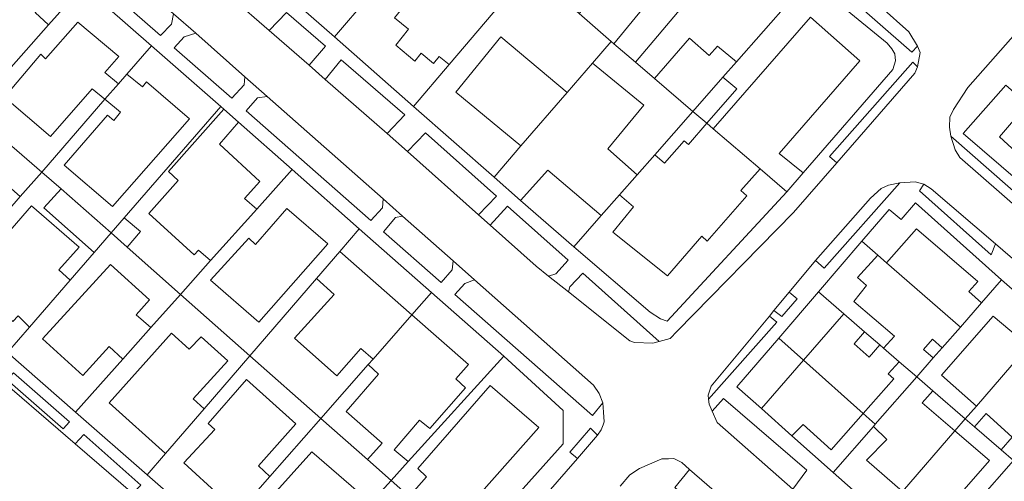
# Model space of a CAD drawing. Units: inches. Extents: x 355444 to 358939, y 6301338 to 6305414.
# Drawn here: x 356318 to 356456, y 6301624 to 6301689 of the extents above; entities that cross this region are included whole.
import ezdxf

# ---------------------------------------------------------------- set-up
doc = ezdxf.new("R2010")
doc.units = ezdxf.units.IN
doc.header["$MEASUREMENT"] = 0
for name, color, linetype, lineweight in [('Contexto_Areas Verdes', 3, 'Continuous', 0), ('Contexto_Calles', 2, 'Continuous', 0), ('Contexto_Construcciones', 254, 'Continuous', 0), ('Contexto_Predios', 1, 'Continuous', 0)]:
    doc.layers.add(name, color=color, linetype=linetype, lineweight=lineweight)

msp = doc.modelspace()

# ---------------------------------------------------------------- linework, layer by layer
at = {"layer": 'Contexto_Areas Verdes'}
for points in [[(356333.26, 6301695.35), (356339.98, 6301689.45), (356339.7, 6301688), (356338.15, 6301686.4), (356330.5, 6301693.13), (356332.35, 6301695.01)], [(356435.03, 6301693.88), (356442.8, 6301686.93), (356444.02, 6301684.92), (356443.22, 6301684.06), (356433.24, 6301692.85)], [(356355.76, 6301689.61), (356361.23, 6301684.89), (356358.95, 6301682.23), (356353.37, 6301687.12)], [(356343.08, 6301686.72), (356349.96, 6301680.63), (356349.87, 6301679.49), (356348.13, 6301677.62), (356340.09, 6301684.69), (356341.46, 6301686.2)], [(356363.44, 6301682.98), (356372.3, 6301675.32), (356369.84, 6301672.69), (356361.19, 6301680.27)], [(356443.34, 6301682.66), (356444, 6301682.02), (356443.62, 6301681.15), (356432.7, 6301668.58), (356431.7, 6301669.46)], [(356353.09, 6301677.86), (356369.27, 6301663.53), (356369.2, 6301662.28), (356367.59, 6301660.5), (356350.14, 6301675.85), (356351.74, 6301677.7)], [(356375.23, 6301672.79), (356385.16, 6301663.92), (356382.63, 6301661.32), (356372.69, 6301670.19)], [(356448.66, 6301672.33), (356459.68, 6301662.69), (356458.71, 6301661.66), (356449.93, 6301669.33), (356449.27, 6301670.43)], [(356441.51, 6301665.8), (356430.97, 6301653.85), (356429.73, 6301654.93), (356437.41, 6301663.65), (356438.91, 6301664.99), (356439.93, 6301665.45)], [(356444.88, 6301665.59), (356445.89, 6301664.97), (356454.89, 6301657.26), (356454.31, 6301655.74), (356444.27, 6301664.69)], [(356386.69, 6301662.55), (356395.17, 6301654.97), (356393.42, 6301653.06), (356392.42, 6301652.75), (356390.69, 6301654.12), (356384.25, 6301659.87)], [(356371.99, 6301661.13), (356379.07, 6301654.86), (356378.93, 6301653.61), (356377.39, 6301651.87), (356369.35, 6301658.95), (356371, 6301660.92)], [(356382.07, 6301652.2), (356398.71, 6301637.47), (356399.51, 6301636.31), (356400.02, 6301635.02), (356398.55, 6301633.25), (356379.3, 6301650.19), (356380.69, 6301651.73)], [(356397.2, 6301653.16), (356407.89, 6301643.61), (356407, 6301643.37), (356404.42, 6301643.47), (356403.8, 6301643.69), (356395.19, 6301650.54), (356395.38, 6301651.26)], [(356426.04, 6301650.48), (356427.19, 6301649.57), (356425.02, 6301647.1), (356423.93, 6301647.94)], [(356423.29, 6301647.16), (356424.31, 6301646.3), (356414.79, 6301635.51), (356414.71, 6301636.07), (356415.13, 6301637.33)], [(356317.61, 6301639.19), (356325.44, 6301632.36), (356324.57, 6301631.37), (356316.73, 6301638.24)], [(356416.88, 6301635.64), (356428.54, 6301625.59), (356426.55, 6301622.93), (356416.01, 6301632.25), (356415.31, 6301633.85)], [(356327.46, 6301630.57), (356335.39, 6301623.52), (356334.31, 6301622.32), (356326.22, 6301629.29)], [(356398.27, 6301631.45), (356399.27, 6301630.47), (356396.46, 6301627.24), (356395.37, 6301628.12)], [(356412.13, 6301625.71), (356420.81, 6301618.16), (356420.86, 6301616.67), (356419.54, 6301614.97), (356410.06, 6301623.16)]]:
    msp.add_lwpolyline(points, close=True, dxfattribs=at)
at = {"layer": 'Contexto_Calles'}
for points in [[(356348.11, 6301691.73), (356353.37, 6301687.12), (356358.95, 6301682.23), (356361.19, 6301680.27), (356369.84, 6301672.69), (356372.69, 6301670.19), (356382.63, 6301661.32), (356384.25, 6301659.87), (356390.69, 6301654.12), (356392.42, 6301652.75), (356395.19, 6301650.54), (356403.8, 6301643.69), (356404.42, 6301643.47), (356407, 6301643.37), (356407.89, 6301643.61), (356409.4, 6301644.01), (356410.42, 6301645.05), (356426.66, 6301661.63), (356432.7, 6301668.58), (356443.62, 6301681.15), (356444, 6301682.02), (356444.36, 6301684.01), (356444.02, 6301684.92), (356442.8, 6301686.93), (356435.03, 6301693.88)], [(356371.83, 6301598.91), (356396.46, 6301627.24), (356399.27, 6301630.47), (356399.79, 6301631.23), (356400.06, 6301631.96), (356400.21, 6301632.37), (356400.11, 6301633.71), (356400.02, 6301635.02), (356399.51, 6301636.31), (356398.71, 6301637.47), (356382.07, 6301652.2), (356379.07, 6301654.86), (356371.99, 6301661.13), (356369.27, 6301663.53), (356353.09, 6301677.86), (356349.96, 6301680.63), (356343.08, 6301686.72), (356339.98, 6301689.45)], [(356460.15, 6301689.49), (356451.03, 6301679.15), (356449.01, 6301676.05), (356448.53, 6301674.97), (356448.48, 6301673.59), (356448.66, 6301672.33), (356449.27, 6301670.43), (356449.93, 6301669.33), (356458.71, 6301661.66)], [(356460.7, 6301652.28), (356454.89, 6301657.26), (356445.89, 6301664.97), (356444.88, 6301665.59), (356443.65, 6301665.93), (356441.51, 6301665.8), (356439.93, 6301665.45), (356438.91, 6301664.99), (356437.41, 6301663.65), (356429.73, 6301654.93), (356426.04, 6301650.48), (356423.93, 6301647.94), (356423.29, 6301647.16), (356415.13, 6301637.33), (356414.71, 6301636.07), (356414.79, 6301635.51), (356414.89, 6301634.81), (356415.31, 6301633.85), (356416.01, 6301632.25), (356426.55, 6301622.93)], [(356301.09, 6301650.93), (356326.22, 6301629.29), (356334.31, 6301622.32)], [(356420.81, 6301618.16), (356412.13, 6301625.71), (356411.03, 6301626.67), (356409.93, 6301627.21), (356409.19, 6301627.19), (356408.25, 6301627.17), (356405.13, 6301625.85), (356403.77, 6301624.93), (356402.43, 6301623.38)]]:
    msp.add_lwpolyline(points, dxfattribs=at)
at = {"layer": 'Contexto_Construcciones'}
for points in [[(356412.4, 6301703.03), (356417.84, 6301698.42), (356404.55, 6301682.67), (356401.55, 6301685.24), (356407.11, 6301692.04), (356407.88, 6301691.39), (356409.27, 6301693.13), (356406.14, 6301695.67)], [(356386.36, 6301698.56), (356387.75, 6301697.34), (356389.75, 6301695.58), (356378.5, 6301682.33), (356377.12, 6301683.45), (356376.32, 6301682.47), (356374.61, 6301683.92), (356373.72, 6301682.83), (356371.07, 6301685.07), (356372.85, 6301687.3), (356370.86, 6301688.87), (356376.98, 6301696.39), (356379.2, 6301694.55), (356380.66, 6301696.31), (356382.84, 6301694.59)], [(356417.84, 6301698.42), (356426.22, 6301691.31), (356418.7, 6301682.74), (356416.05, 6301684.91), (356414.88, 6301683.59), (356412.11, 6301686.04), (356407.22, 6301680.39), (356404.55, 6301682.67)], [(356316.19, 6301697.51), (356319.71, 6301694.35), (356320.49, 6301695.22), (356322.53, 6301693.39), (356322.03, 6301692.87), (356322.88, 6301692.06), (356320.64, 6301689.6), (356322.5, 6301687.9), (356315.52, 6301680), (356311.22, 6301683.84), (356307.36, 6301679.56), (356303.51, 6301682.89)], [(356326.61, 6301688.28), (356332.34, 6301683.46), (356330.39, 6301681.22), (356332.27, 6301679.64), (356330.4, 6301677.48), (356328.63, 6301678.96), (356322.79, 6301672.27), (356316.34, 6301677.77), (356321.42, 6301683.8), (356322.09, 6301683.13)], [(356429.02, 6301688.99), (356435.92, 6301682.87), (356424.64, 6301669.91), (356428.01, 6301667.18), (356425.72, 6301664.54), (356421.99, 6301667.74), (356415.45, 6301673.34)], [(356385.76, 6301686.23), (356395.02, 6301678.42), (356388.56, 6301670.95), (356379.45, 6301678.49)], [(356398.56, 6301682.53), (356405.72, 6301676.67), (356400.72, 6301670.55), (356404.81, 6301666.92), (356402.33, 6301664.09), (356399.79, 6301661.21), (356392.32, 6301667.54), (356388.51, 6301663.32), (356384.79, 6301666.59), (356388.56, 6301670.95), (356395.02, 6301678.42)], [(356333.47, 6301681.01), (356335.65, 6301679.24), (356336.19, 6301679.91), (356342.23, 6301674.75), (356331.45, 6301662.46), (356324.69, 6301668.25), (356330.77, 6301675.26), (356331.65, 6301674.52), (356332.57, 6301675.67), (356330.4, 6301677.48), (356332.27, 6301679.64)], [(356416.8, 6301680.58), (356418.74, 6301678.96), (356414.54, 6301674.12), (356412.59, 6301675.79)], [(356347, 6301676.11), (356349.09, 6301674.26), (356346.41, 6301671.19), (356352.06, 6301665.97), (356349.92, 6301663.6), (356351.61, 6301662.13), (356345.17, 6301654.92), (356343.47, 6301656.38), (356342.87, 6301655.74), (356336.51, 6301661.49), (356340.65, 6301666.12), (356339.27, 6301667.38)], [(356459.37, 6301676.78), (356469.52, 6301667.84), (356465.84, 6301663.68), (356464.04, 6301665.3), (356463.55, 6301664.78), (356455.46, 6301672.23)], [(356414.54, 6301674.12), (356415.45, 6301673.34), (356421.99, 6301667.74), (356419.28, 6301664.72), (356420.13, 6301663.97), (356414.6, 6301657.63), (356413.83, 6301658.33), (356409.03, 6301652.78), (356401.42, 6301658.91), (356404.3, 6301662.43), (356402.33, 6301664.09), (356404.81, 6301666.92), (356407.26, 6301669.71), (356408.64, 6301668.55), (356411.36, 6301671.67), (356411.96, 6301671.15)], [(356311, 6301670.54), (356318.56, 6301663.86), (356310.15, 6301654.18), (356308.53, 6301655.61), (356307.99, 6301654.99), (356299.84, 6301662.29), (356305.34, 6301668.5), (356307.49, 6301666.57)], [(356324.27, 6301664.94), (356331.25, 6301658.78), (356328.89, 6301656.06), (356321.85, 6301662.3)], [(356320.12, 6301662.56), (356326.8, 6301656.81), (356323.93, 6301653.64), (356325.54, 6301652.19), (356319.83, 6301645.6), (356318.26, 6301647.17), (356317.51, 6301646.41), (356311.07, 6301652.19)], [(356355.84, 6301662.22), (356361.57, 6301657.24), (356351.93, 6301646.31), (356345.17, 6301652.16), (356350.5, 6301658.07), (356351.45, 6301657.16)], [(356333.08, 6301660.89), (356335.35, 6301658.99), (356333.48, 6301656.81), (356331.25, 6301658.78)], [(356443.87, 6301659.36), (356452.43, 6301651.98), (356451.19, 6301650.6), (356452.95, 6301649.01), (356449.99, 6301645.61), (356439.67, 6301654.62)], [(356363.23, 6301656.19), (356373.31, 6301647.32), (356367.88, 6301641.14), (356366.16, 6301642.6), (356362.81, 6301638.8), (356356.89, 6301644.04), (356362.43, 6301650.16), (356359.97, 6301652.41)], [(356438.47, 6301655.67), (356439.67, 6301654.62), (356449.99, 6301645.61), (356447.46, 6301642.72), (356446.08, 6301643.93), (356444.84, 6301642.48), (356446.21, 6301641.29), (356443.9, 6301638.64), (356441.44, 6301640.77), (356439.26, 6301642.66), (356440.8, 6301644.36), (356435.11, 6301649.2), (356436.89, 6301651.44), (356435.61, 6301652.55)], [(356331.16, 6301654.38), (356336.63, 6301649.44), (356334.78, 6301647.34), (356336.82, 6301645.56), (356332.88, 6301641.14), (356330.97, 6301642.88), (356327.29, 6301638.84), (356321.68, 6301643.98)], [(356373.31, 6301647.32), (356381.21, 6301640.36), (356379.45, 6301638.36), (356380.82, 6301637.12), (356375.83, 6301631.42), (356374.38, 6301632.61), (356370.83, 6301628.45), (356372.8, 6301626.79), (356370.41, 6301624.16), (356367.08, 6301627.1), (356369.15, 6301629.38), (356364.13, 6301633.8), (356368.66, 6301639.03), (356367.21, 6301640.38), (356367.88, 6301641.14)], [(356433.69, 6301647.47), (356436.61, 6301644.95), (356435.15, 6301643.26), (356437.23, 6301641.42), (356438.72, 6301643.13), (356439.26, 6301642.66), (356441.44, 6301640.77), (356439.92, 6301639.07), (356440.71, 6301638.38), (356436.41, 6301633.51), (356428.04, 6301640.97)], [(356454.59, 6301647.14), (356459.5, 6301643), (356452.23, 6301634.57), (356447.35, 6301638.87)], [(356339.71, 6301644.78), (356342.18, 6301642.52), (356343.83, 6301644.26), (356347.59, 6301640.89), (356342.71, 6301635.58), (356344.26, 6301634.18), (356338.87, 6301627.92), (356331, 6301635.01)], [(356459.5, 6301643), (356464.61, 6301638.69), (356464.25, 6301638.24), (356466, 6301636.78), (356462.17, 6301632.41), (356460.33, 6301634.07), (356459.62, 6301633.25), (356461.46, 6301631.6), (356457.4, 6301626.97), (356455.69, 6301628.45), (356457.23, 6301630.22), (356453.58, 6301633.5), (356451.96, 6301631.67), (356450.68, 6301632.78), (356452.23, 6301634.57)], [(356428.04, 6301640.97), (356436.41, 6301633.51), (356431.95, 6301628.46), (356428.01, 6301631.99), (356426.44, 6301630.42), (356422.17, 6301634.21)], [(356443.9, 6301638.64), (356446.14, 6301636.7), (356444.67, 6301635.02), (356449.23, 6301631.1), (356441.92, 6301622.61), (356436.89, 6301627), (356439.71, 6301629.9), (356437.85, 6301631.72), (356438.1, 6301632.01)], [(356350.17, 6301638.26), (356357.08, 6301632.07), (356351.85, 6301626.2), (356353.46, 6301624.73), (356346.11, 6301616.37), (356343.38, 6301618.75), (356346.39, 6301622.06), (356341.43, 6301626.6), (356345.75, 6301631.27), (356344.82, 6301632.11)], [(356384.27, 6301637.42), (356391.05, 6301631.57), (356380.87, 6301620.06), (356378.23, 6301622.3), (356375.57, 6301619.59), (356372.93, 6301621.93), (356375.37, 6301624.68), (356374.16, 6301625.83)], [(356449.23, 6301631.1), (356454.07, 6301626.94), (356446.67, 6301618.46), (356441.92, 6301622.61)], [(356359.34, 6301628.16), (356367.57, 6301621.03), (356358.27, 6301610.77), (356350.23, 6301618.02)], [(356457.4, 6301626.97), (356460.11, 6301624.63), (356458.48, 6301622.68), (356462.57, 6301619.21), (356455.14, 6301610.7), (356450.25, 6301614.84), (356454.23, 6301619.46), (356452.42, 6301621.27)]]:
    msp.add_lwpolyline(points, close=True, dxfattribs=at)
at = {"layer": 'Contexto_Predios'}
for points in [[(356367.35, 6301715.37), (356369.33, 6301713.61), (356376.14, 6301707.56), (356378.74, 6301705.27), (356372.08, 6301697.45), (356362.49, 6301686.21), (356350.9, 6301696.4), (356353.36, 6301699.23), (356353.55, 6301699.46), (356357.76, 6301704.31), (356365.68, 6301713.44)], [(356413.16, 6301708.02), (356420.52, 6301701.58), (356417.84, 6301698.42), (356404.55, 6301682.67), (356401.55, 6301685.24), (356401.18, 6301685.56), (356396.69, 6301689.47)], [(356378.74, 6301705.27), (356382.41, 6301702.04), (356386.36, 6301698.56), (356387.75, 6301697.34), (356389.75, 6301695.58), (356378.5, 6301682.33), (356373.54, 6301676.49), (356362.49, 6301686.21), (356372.08, 6301697.45)], [(356317.27, 6301702.16), (356327.33, 6301693.35), (356322.5, 6301687.9), (356315.52, 6301680), (356311.76, 6301675.76), (356309.15, 6301678.02), (356307.36, 6301679.56), (356303.51, 6301682.89), (356301.71, 6301684.45), (356307.99, 6301691.6)], [(356420.52, 6301701.58), (356428.84, 6301694.3), (356426.22, 6301691.31), (356418.7, 6301682.74), (356416.8, 6301680.58), (356412.59, 6301675.79), (356407.22, 6301680.39), (356404.55, 6301682.67), (356417.84, 6301698.42)], [(356389.75, 6301695.58), (356391.64, 6301693.91), (356396.69, 6301689.47), (356401.18, 6301685.56), (356398.56, 6301682.53), (356395.02, 6301678.42), (356388.56, 6301670.95), (356384.79, 6301666.59), (356373.54, 6301676.49), (356378.5, 6301682.33)], [(356428.84, 6301694.3), (356439.74, 6301685.32), (356440.42, 6301684.56), (356440.82, 6301683.84), (356440.9, 6301682.88), (356440.54, 6301681.64), (356428.01, 6301667.18), (356425.72, 6301664.54), (356421.99, 6301667.74), (356415.45, 6301673.34), (356414.54, 6301674.12), (356412.59, 6301675.79), (356416.8, 6301680.58), (356418.7, 6301682.74), (356426.22, 6301691.31)], [(356327.33, 6301693.35), (356336.9, 6301684.97), (356333.47, 6301681.01), (356332.27, 6301679.64), (356330.4, 6301677.48), (356321.55, 6301667.3), (356311.76, 6301675.76), (356315.52, 6301680), (356322.5, 6301687.9)], [(356401.18, 6301685.56), (356401.55, 6301685.24), (356404.55, 6301682.67), (356407.22, 6301680.39), (356412.59, 6301675.79), (356407.26, 6301669.71), (356404.81, 6301666.92), (356402.33, 6301664.09), (356399.79, 6301661.21), (356395.95, 6301656.83), (356388.51, 6301663.32), (356384.79, 6301666.59), (356388.56, 6301670.95), (356395.02, 6301678.42), (356398.56, 6301682.53)], [(356336.9, 6301684.97), (356346.58, 6301676.47), (356333.08, 6301660.89), (356331.25, 6301658.78), (356324.27, 6301664.94), (356321.55, 6301667.3), (356330.4, 6301677.48), (356332.27, 6301679.64), (356333.47, 6301681.01)], [(356456.33, 6301679.46), (356459.37, 6301676.78), (356469.52, 6301667.84), (356465.84, 6301663.68), (356463.68, 6301661.25), (356450.39, 6301672.67)], [(356311.76, 6301675.76), (356321.55, 6301667.3), (356318.56, 6301663.86), (356310.15, 6301654.18), (356307.02, 6301650.58), (356297.13, 6301659.23), (356299.84, 6301662.29), (356305.34, 6301668.5), (356309.8, 6301673.55)], [(356346.58, 6301676.47), (356347, 6301676.11), (356349.09, 6301674.26), (356356.55, 6301667.67), (356351.61, 6301662.13), (356345.17, 6301654.92), (356340.96, 6301650.19), (356333.48, 6301656.81), (356331.25, 6301658.78), (356333.08, 6301660.89)], [(356412.59, 6301675.79), (356414.54, 6301674.12), (356415.45, 6301673.34), (356421.99, 6301667.74), (356425.72, 6301664.54), (356409.02, 6301646.44), (356408.06, 6301646.76), (356406.62, 6301647.72), (356395.95, 6301656.83), (356399.79, 6301661.21), (356402.33, 6301664.09), (356404.81, 6301666.92), (356407.26, 6301669.71)], [(356356.55, 6301667.67), (356365.96, 6301659.36), (356363.23, 6301656.19), (356359.97, 6301652.41), (356350.66, 6301641.61), (356340.96, 6301650.19), (356345.17, 6301654.92), (356351.61, 6301662.13)], [(356321.55, 6301667.3), (356324.27, 6301664.94), (356331.25, 6301658.78), (356328.89, 6301656.06), (356325.54, 6301652.19), (356319.83, 6301645.6), (356316.76, 6301642.05), (356307.02, 6301650.58), (356310.15, 6301654.18), (356318.56, 6301663.86)], [(356443.72, 6301663.01), (356455.75, 6301652.2), (356452.95, 6301649.01), (356449.99, 6301645.61), (356439.67, 6301654.62), (356438.47, 6301655.67), (356436.23, 6301657.63), (356440.04, 6301662.08), (356441.7, 6301660.66)], [(356365.96, 6301659.36), (356376.06, 6301650.45), (356373.31, 6301647.32), (356367.88, 6301641.14), (356367.21, 6301640.38), (356360.58, 6301632.84), (356350.66, 6301641.61), (356359.97, 6301652.41), (356363.23, 6301656.19)], [(356331.25, 6301658.78), (356333.48, 6301656.81), (356340.96, 6301650.19), (356336.82, 6301645.56), (356332.88, 6301641.14), (356326.26, 6301633.73), (356316.76, 6301642.05), (356319.83, 6301645.6), (356325.54, 6301652.19), (356328.89, 6301656.06)], [(356436.23, 6301657.63), (356438.47, 6301655.67), (356439.67, 6301654.62), (356449.99, 6301645.61), (356447.46, 6301642.72), (356446.21, 6301641.29), (356443.9, 6301638.64), (356441.44, 6301640.77), (356439.26, 6301642.66), (356438.72, 6301643.13), (356436.61, 6301644.95), (356433.69, 6301647.47), (356430.15, 6301650.54)], [(356455.75, 6301652.2), (356462.42, 6301646.38), (356459.5, 6301643), (356452.23, 6301634.57), (356450.68, 6301632.78), (356446.14, 6301636.7), (356443.9, 6301638.64), (356446.21, 6301641.29), (356447.46, 6301642.72), (356449.99, 6301645.61), (356452.95, 6301649.01)], [(356340.96, 6301650.19), (356350.66, 6301641.61), (356344.26, 6301634.18), (356338.87, 6301627.92), (356336.3, 6301624.95), (356326.26, 6301633.73), (356332.88, 6301641.14), (356336.82, 6301645.56)], [(356376.06, 6301650.45), (356386.15, 6301641.52), (356372.8, 6301626.79), (356370.41, 6301624.16), (356367.08, 6301627.1), (356360.58, 6301632.84), (356367.21, 6301640.38), (356367.88, 6301641.14), (356373.31, 6301647.32)], [(356430.15, 6301650.54), (356433.69, 6301647.47), (356436.61, 6301644.95), (356438.72, 6301643.13), (356439.26, 6301642.66), (356441.44, 6301640.77), (356443.9, 6301638.64), (356438.1, 6301632.01), (356436.41, 6301633.51), (356428.04, 6301640.97), (356424.59, 6301644.05)], [(356462.42, 6301646.38), (356469.22, 6301640.46), (356466, 6301636.78), (356462.17, 6301632.41), (356461.46, 6301631.6), (356457.4, 6301626.97), (356455.69, 6301628.45), (356451.96, 6301631.67), (356450.68, 6301632.78), (356452.23, 6301634.57), (356459.5, 6301643)], [(356424.59, 6301644.05), (356428.04, 6301640.97), (356436.41, 6301633.51), (356438.1, 6301632.01), (356437.85, 6301631.72), (356432.22, 6301625.28), (356426.44, 6301630.42), (356422.17, 6301634.21), (356418.76, 6301637.25)], [(356350.66, 6301641.61), (356360.58, 6301632.84), (356353.46, 6301624.73), (356346.11, 6301616.37), (356343.38, 6301618.75), (356336.3, 6301624.95), (356338.87, 6301627.92), (356344.26, 6301634.18)], [(356386.15, 6301641.52), (356394.48, 6301633.94), (356394.44, 6301629.26), (356381.26, 6301614.56), (356378.48, 6301617.02), (356375.57, 6301619.59), (356372.93, 6301621.93), (356372.04, 6301622.71), (356370.41, 6301624.16), (356372.8, 6301626.79)], [(356443.9, 6301638.64), (356446.14, 6301636.7), (356450.68, 6301632.78), (356449.23, 6301631.1), (356441.92, 6301622.61), (356439.01, 6301619.24), (356432.22, 6301625.28), (356437.85, 6301631.72), (356438.1, 6301632.01)], [(356360.58, 6301632.84), (356367.08, 6301627.1), (356370.41, 6301624.16), (356367.57, 6301621.03), (356358.27, 6301610.77), (356355.72, 6301607.96), (356346.11, 6301616.37), (356353.46, 6301624.73)], [(356450.68, 6301632.78), (356451.96, 6301631.67), (356455.69, 6301628.45), (356457.4, 6301626.97), (356452.42, 6301621.27), (356445.54, 6301613.43), (356439.01, 6301619.24), (356441.92, 6301622.61), (356449.23, 6301631.1)], [(356457.4, 6301626.97), (356460.11, 6301624.63), (356461.55, 6301623.38), (356464.21, 6301621.08), (356462.57, 6301619.21), (356455.14, 6301610.7), (356452.28, 6301607.43), (356445.54, 6301613.43), (356452.42, 6301621.27)], [(356370.41, 6301624.16), (356372.04, 6301622.71), (356372.93, 6301621.93), (356375.57, 6301619.59), (356378.48, 6301617.02), (356381.26, 6301614.56), (356370.9, 6301602.57), (356368, 6301600.1), (356366.36, 6301600.06), (356365.2, 6301600.42), (356363.68, 6301601.22), (356355.72, 6301607.96), (356358.27, 6301610.77), (356367.57, 6301621.03)]]:
    msp.add_lwpolyline(points, close=True, dxfattribs=at)

doc.saveas('drawing.dxf')
